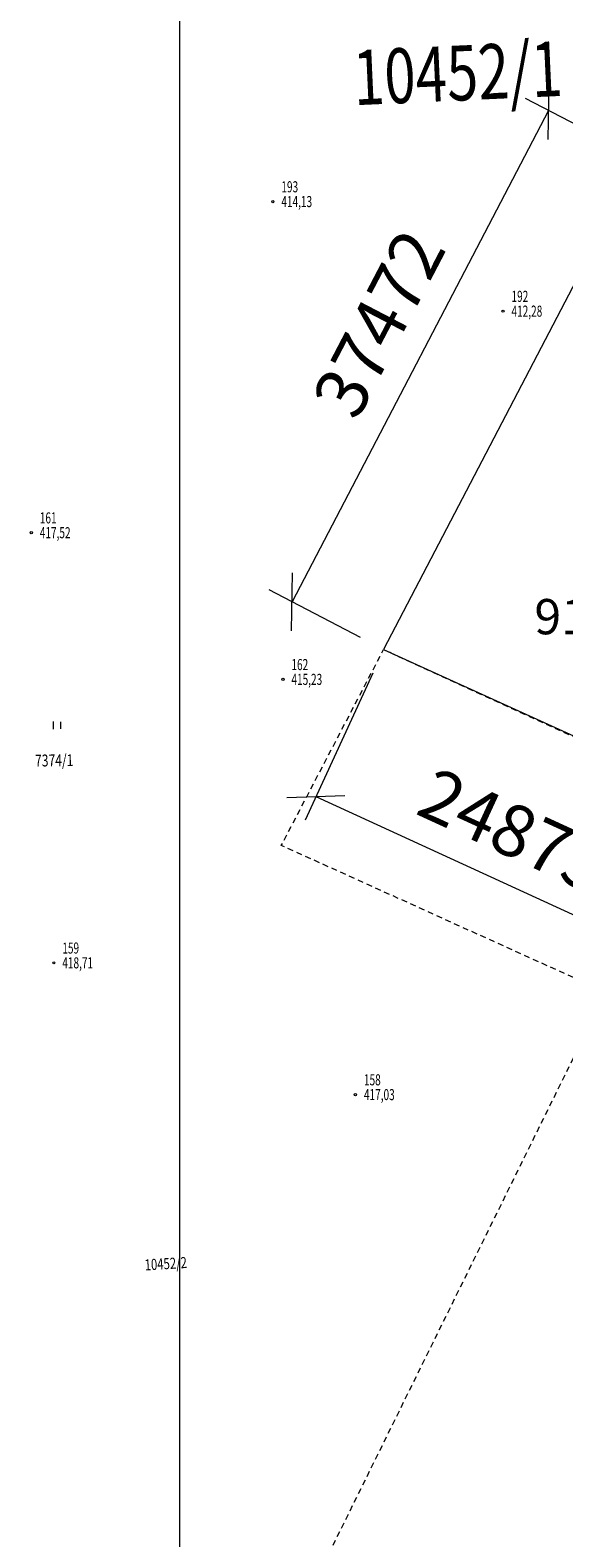
# Model space of a CAD drawing. Units: millimetres. Extents: x 1128611 to 2980246, y 490356 to 1629334.
# Drawn here: x 2458450 to 2494504, y 802284 to 904241 of the extents above; entities that cross this region are included whole.
import ezdxf
from ezdxf.enums import TextEntityAlignment as Align

# ---------------------------------------------------------------- set-up
doc = ezdxf.new("R2010")
doc.units = ezdxf.units.MM
doc.header["$MEASUREMENT"] = 0
doc.linetypes.add('CARKOVANA', pattern=[0.75, 0.5, -0.25])
doc.linetypes.add('DGN Style 2', pattern=[64.934489, 38.960693, -25.973796])
doc.layers.get('Defpoints').update_dxf_attribs({"lineweight": 0})
for name, color, linetype, lineweight in [('0 Pozemky RD', 32, 'CARKOVANA', 30), ('Legenda', 30, 'Continuous', 0), ('Level 10', 7, 'Continuous', 0), ('Level 18', 7, 'Continuous', 0), ('Level 19', 7, 'Continuous', 0), ('Level 2', 7, 'Continuous', 0), ('Level 3', 7, 'Continuous', 0)]:
    doc.layers.add(name, color=color, linetype=linetype, lineweight=lineweight)
doc.styles.add('ROMANS', font='romans.shx', dxfattribs={"height": 0.2})
doc.styles.add('Style-INTL_ISO', font='INTL_ISO.shx')
doc.styles.add('Style-ITALICS', font='ITALICS.shx')
doc.styles.add('Style-WORKING', font='WORKING.shx')
doc.dimstyles.get("Standard").update_dxf_attribs({"dimtxt": 0.18, "dimasz": 0.18, "dimexe": 0.18, "dimexo": 0.0625, "dimgap": 0.09, "dimtad": 0, "dimtih": 1, "dimtoh": 1, "dimdec": 4, "dimzin": 0, "dimdsep": 46, "dimtxsty": 'Style-WORKING', "dimcen": 0.09, "dimadec": 0, "dimazin": 0, "dimtfac": 1, "dimtdec": 4, "dimtofl": 0, "dimtmove": 0, "dimatfit": 3, "dimfxl": 0, "dimtolj": 1, "dimtzin": 0, "dimarcsym": 0})

# ---------------------------------------------------------------- blocks, each defined once
blk = doc.blocks.new('BODK')
at = {"layer": 'Level 2', "color": 250, "linetype": 'Continuous', "lineweight": 0}
blk.add_circle((0, 0), 15, dxfattribs=at)
at = {"layer": 'Level 18', "color": 250, "linetype": 'Continuous', "lineweight": 0, "style": 'Style-WORKING', "width": 0.665336, "flags": 8}
blk.add_attdef('lava', text='', height=150, dxfattribs=at).set_placement((-115, 0), align=Align.MIDDLE_RIGHT)
at = {"layer": 'Level 18', "color": 34, "linetype": 'Continuous', "lineweight": 0, "style": 'Style-WORKING', "width": 0.665336, "flags": 9}
blk.add_attdef('plna', text='', height=150, dxfattribs=at).set_placement((0, 0), align=Align.TOP_RIGHT)
at = {"layer": 'Level 18', "color": 250, "linetype": 'Continuous', "lineweight": 0, "style": 'Style-WORKING', "width": 0.665336, "flags": 8}
blk.add_attdef('prava', text='', height=150, dxfattribs=at).set_placement((100.8, -156.4), align=Align.MIDDLE_LEFT)
at = {"layer": 'Level 2', "color": 1, "linetype": 'Continuous', "lineweight": 0, "style": 'Style-WORKING', "width": 0.665336, "flags": 9}
blk.add_attdef('plna', text='', height=150, dxfattribs=at).set_placement((0, 0), align=Align.TOP_RIGHT)
blk.add_attdef('plne', (0, 0), '', height=150, dxfattribs=at)
at = {"layer": 'Level 2', "color": 250, "linetype": 'Continuous', "lineweight": 0, "style": 'Style-WORKING', "width": 0.665336, "flags": 8}
blk.add_attdef('lava', text='', height=150, dxfattribs=at).set_placement((-115, -200), align=Align.MIDDLE_RIGHT)
blk.add_attdef('prava', text='', height=150, dxfattribs=at).set_placement((115, -200), align=Align.MIDDLE_LEFT)
at = {"layer": 'Level 3', "color": 250, "linetype": 'Continuous', "lineweight": 0, "style": 'Style-WORKING', "width": 0.665336, "flags": 8}
blk.add_attdef('redu', (0, 0), '', height=150, dxfattribs=at)
blk = doc.blocks.new('*U1138')
at = {"layer": 'Level 19', "color": 250, "linetype": 'DGN Style 2', "lineweight": 0, "flags": 128}
blk.add_lwpolyline([(-40004377, -125042346), (-40007712, -125040764), (-40005807, -125036899), (-40002124, -125038571), (-40004377, -125042346)], dxfattribs=at)
blk = doc.blocks.new('*U1137')
at = {"layer": 'Level 19', "color": 250, "linetype": 'DGN Style 2', "lineweight": 0}
blk.add_blockref('*U1138', (40004377, 125042346), dxfattribs=at)
blk = doc.blocks.new('*U1140')
at = {"layer": 'Level 19', "color": 250, "linetype": 'DGN Style 2', "lineweight": 0, "flags": 128}
blk.add_lwpolyline([(-40002124, -125038571), (-40005807, -125036899), (-40008000, -125035906), (-40007309, -125034581), (-39998770, -125038507), (-39999614, -125039833), (-40002124, -125038571)], dxfattribs=at)
blk = doc.blocks.new('*U1139')
at = {"layer": 'Level 19', "color": 250, "linetype": 'DGN Style 2', "lineweight": 0}
blk.add_blockref('*U1140', (40002124, 125038571), dxfattribs=at)
blk = doc.blocks.new('S32')
at = {"layer": 'Level 10', "color": 250, "linetype": 'Continuous', "lineweight": 0}
for p, q in [((0, 101.6), (0, 0)), ((100.4, 99.4), (100.4, 1.2))]:
    blk.add_line(p, q, dxfattribs=at)
blk = doc.blocks.new('*U1151')
at = {"layer": 'Level 10', "color": 250, "linetype": 'Continuous', "lineweight": 0, "xscale": 0.5, "yscale": 0.5, "zscale": 0.5}
blk.add_blockref('S32', (0, 0), dxfattribs=at)
blk = doc.blocks.new('*D1354')
at = {"color": 250, "linetype": 'Continuous', "lineweight": 0}
for p, q in [((2481594, 860768), (2477020, 850820)), ((2475796, 852346), (2479707, 852474)), ((2477751, 852410), (2500352, 842019)), ((2504195, 850377), (2499621, 840429)), ((2502308, 842083), (2498397, 841955))]:
    blk.add_line(p, q, dxfattribs=at)
at = {"layer": 'Defpoints'}
for p in [(2482325, 862358), (2504926, 851967), (2489052, 847215), (2500352, 842019)]:
    blk.add_point(p, dxfattribs=at)
at = {"color": 250, "linetype": 'Continuous', "lineweight": 0, "style": 'Style-INTL_ISO'}
blk.add_text('24875', height=3500, rotation=335.30831, dxfattribs=at).set_placement((2485108, 852880), align=Align.MIDDLE_LEFT)
blk = doc.blocks.new('_Oblique_0.5')
at = {"color": 0, "linetype": 'ByBlock', "lineweight": -2}
for p, q in [((0, 0), (-1, 0)), ((0.5, 0.25), (-0.5, -0.25))]:
    blk.add_line(p, q, dxfattribs=at)
blk = doc.blocks.new('*D1362')
at = {"color": 250, "linetype": 'Continuous', "lineweight": 0}
for p, q in [((2493500, 900765), (2493434, 896853)), ((2498097, 896395), (2491915, 899618)), ((2493467, 898809), (2476143, 865581)), ((2476110, 863625), (2476177, 867538)), ((2480774, 863168), (2474592, 866391))]:
    blk.add_line(p, q, dxfattribs=at)
at = {"layer": 'Defpoints'}
for p in [(2499649, 895586), (2484805, 882195), (2476143, 865581), (2482325, 862358)]:
    blk.add_point(p, dxfattribs=at)
at = {"color": 250, "linetype": 'Continuous', "lineweight": 0, "style": 'Style-INTL_ISO'}
blk.add_text('37472', height=3500, rotation=62.46441, dxfattribs=at).set_placement((2478951, 878538), align=Align.MIDDLE_LEFT)

msp = doc.modelspace()

# ---------------------------------------------------------------- linework, layer by layer
at = {"color": 7, "linetype": 'Continuous', "lineweight": 0, "flags": 128}
msp.add_lwpolyline([(2468569.83256, 952329.70251), (2938043.67694, 952329.70251), (2938043.67694, 620344.62684), (2468569.83256, 620344.62684)], close=True, dxfattribs=at)
at = {"layer": '0 Pozemky RD', "color": 7, "linetype": 'Continuous', "lineweight": 13, "flags": 128}
msp.add_lwpolyline([(2721340.68561, 847037.20516), (2521703.99224, 937889.43341), (2482325.42267, 862358.49033), (2689305.42207, 768218.4906)], dxfattribs=at)

# ---------------------------------------------------------------- block references
at = {"layer": 'Level 10', "color": 250, "linetype": 'Continuous', "lineweight": 0, "xscale": 10, "yscale": 10, "zscale": 10}
msp.add_blockref('*U1151', (2459995.42267, 856978.49033), dxfattribs=at)
at = {"layer": 'Level 19', "color": 250, "linetype": 'DGN Style 2', "lineweight": 0, "xscale": 10, "yscale": 10, "zscale": 10}
for name, p in [('*U1139', (2534175.42267, 822458.49033)), ('*U1137', (2511645.42267, 784708.49033))]:
    msp.add_blockref(name, p, dxfattribs=at)
at = {"layer": 'Level 2', "color": 250, "linetype": 'Continuous', "lineweight": 0}
ref = msp.add_blockref('BODK', (2474845.42267, 892648.49033), dxfattribs=dict(at, xscale=5, yscale=5, zscale=5))
ref.add_attrib('prava', '414,13', dxfattribs={"layer": 'Level 18', "color": 250, "linetype": 'Continuous', "lineweight": 0, "height": 750, "style": 'Style-WORKING', "width": 0.665336}).set_placement((2475420.42267, 892648.49033), align=Align.MIDDLE_LEFT)
ref.add_attrib('redu', '193', (2475420.42267, 893273.49033), dxfattribs={"layer": 'Level 3', "color": 250, "linetype": 'Continuous', "lineweight": 0, "height": 750, "style": 'Style-WORKING', "width": 0.665336})
ref = msp.add_blockref('BODK', (2490395.42267, 885238.49033), dxfattribs=dict(at, xscale=5, yscale=5, zscale=5))
ref.add_attrib('prava', '412,28', dxfattribs={"layer": 'Level 18', "color": 250, "linetype": 'Continuous', "lineweight": 0, "height": 750, "style": 'Style-WORKING', "width": 0.665336}).set_placement((2490970.42267, 885238.49033), align=Align.MIDDLE_LEFT)
ref.add_attrib('redu', '192', (2490970.42267, 885863.49033), dxfattribs={"layer": 'Level 3', "color": 250, "linetype": 'Continuous', "lineweight": 0, "height": 750, "style": 'Style-WORKING', "width": 0.665336})
ref = msp.add_blockref('BODK', (2458525.42267, 870258.49033), dxfattribs=dict(at, xscale=5, yscale=5, zscale=5))
ref.add_attrib('prava', '417,52', dxfattribs={"layer": 'Level 18', "color": 250, "linetype": 'Continuous', "lineweight": 0, "height": 750, "style": 'Style-WORKING', "width": 0.665336}).set_placement((2459100.42267, 870258.49033), align=Align.MIDDLE_LEFT)
ref.add_attrib('redu', '161', (2459100.42267, 870883.49033), dxfattribs={"layer": 'Level 3', "color": 250, "linetype": 'Continuous', "lineweight": 0, "height": 750, "style": 'Style-WORKING', "width": 0.665336})
ref = msp.add_blockref('BODK', (2475525.42267, 860338.49033), dxfattribs=dict(at, xscale=5, yscale=5, zscale=5))
ref.add_attrib('prava', '415,23', dxfattribs={"layer": 'Level 18', "color": 250, "linetype": 'Continuous', "lineweight": 0, "height": 750, "style": 'Style-WORKING', "width": 0.665336}).set_placement((2476100.42267, 860338.49033), align=Align.MIDDLE_LEFT)
ref.add_attrib('redu', '162', (2476100.42267, 860963.49033), dxfattribs={"layer": 'Level 3', "color": 250, "linetype": 'Continuous', "lineweight": 0, "height": 750, "style": 'Style-WORKING', "width": 0.665336})
ref = msp.add_blockref('BODK', (2460045.42267, 841168.49033), dxfattribs=dict(at, xscale=5, yscale=5, zscale=5))
ref.add_attrib('prava', '418,71', dxfattribs={"layer": 'Level 18', "color": 250, "linetype": 'Continuous', "lineweight": 0, "height": 750, "style": 'Style-WORKING', "width": 0.665336}).set_placement((2460620.42267, 841168.49033), align=Align.MIDDLE_LEFT)
ref.add_attrib('redu', '159', (2460620.42267, 841793.49033), dxfattribs={"layer": 'Level 3', "color": 250, "linetype": 'Continuous', "lineweight": 0, "height": 750, "style": 'Style-WORKING', "width": 0.665336})
ref = msp.add_blockref('BODK', (2480425.42267, 832258.49033), dxfattribs=dict(at, xscale=5, yscale=5, zscale=5))
ref.add_attrib('prava', '417,03', dxfattribs={"layer": 'Level 18', "color": 250, "linetype": 'Continuous', "lineweight": 0, "height": 750, "style": 'Style-WORKING', "width": 0.665336}).set_placement((2481000.42267, 832258.49033), align=Align.MIDDLE_LEFT)
ref.add_attrib('redu', '158', (2481000.42267, 832883.49033), dxfattribs={"layer": 'Level 3', "color": 250, "linetype": 'Continuous', "lineweight": 0, "height": 750, "style": 'Style-WORKING', "width": 0.665336})

# ---------------------------------------------------------------- texts
at = {"layer": 'Legenda', "color": 250, "insert": (2492517.32371, 863386.87035), "char_height": 2384.8901538, "attachment_point": 7, "line_spacing_factor": 0.731636, "style": 'ROMANS'}
msp.add_mtext('\\fArial|b0|i0|c238|p39;912m2', dxfattribs=at)
at = {"layer": 'Level 10', "color": 250, "linetype": 'Continuous', "lineweight": 0, "style": 'Style-ITALICS', "width": 0.749998}
msp.add_text('7374/1', height=799.986, rotation=0.7572472222, dxfattribs=at).set_placement((2460069.21603, 855260.04308), align=Align.TOP_CENTER)
at = {"layer": 'Level 19', "color": 7, "linetype": 'Continuous', "lineweight": 0, "style": 'Style-WORKING', "width": 0.749336}
msp.add_text('10452/1', height=3716.969902, rotation=2.5933611111, dxfattribs=at).set_placement((2480355.20441, 899160.66213))
at = {"layer": 'Level 19', "color": 250, "linetype": 'Continuous', "lineweight": 0, "style": 'Style-WORKING', "width": 0.749336}
msp.add_text('10452/2', height=750, rotation=3.5124666667, dxfattribs=at).set_placement((2466208.42267, 820362.49033))

# ---------------------------------------------------------------- dimensions: what is measured, and where the dimension line sits
at = {"color": 250, "linetype": 'Continuous', "lineweight": 0}
for base, p1, p2, angle, picture, middle in [((2476143.45986, 865581.49858), (2499648.73022, 895585.84651), (2482325.42267, 862358.49033), 242.4644106167, '*D1362', (2484805.11364, 882195.17667)), ((2500352.07239, 842019.05023), (2482325.42267, 862358.49033), (2504926.02843, 851967.34637), 335.3083145029, '*D1354', (2489051.7695, 847214.62221))]:
    dim = msp.add_linear_dim(base=base, p1=p1, p2=p2, angle=angle, dimstyle='Standard', override={"dimtxt": 3500, "dimasz": 3500, "dimexe": 1750, "dimexo": 1750, "dimgap": 1750, "dimtad": 1, "dimtih": 0, "dimtoh": 0, "dimdec": 0, "dimzin": 11, "dimtxsty": 'Style-INTL_ISO', "dimblk": '_Oblique_0.5', "dimtdec": 0, "dimtolj": 0, "dimtzin": 11}, dxfattribs=at)
    dim.commit()
    dim.dimension.update_dxf_attribs({"geometry": picture, "text_midpoint": middle})

doc.saveas('drawing.dxf')
